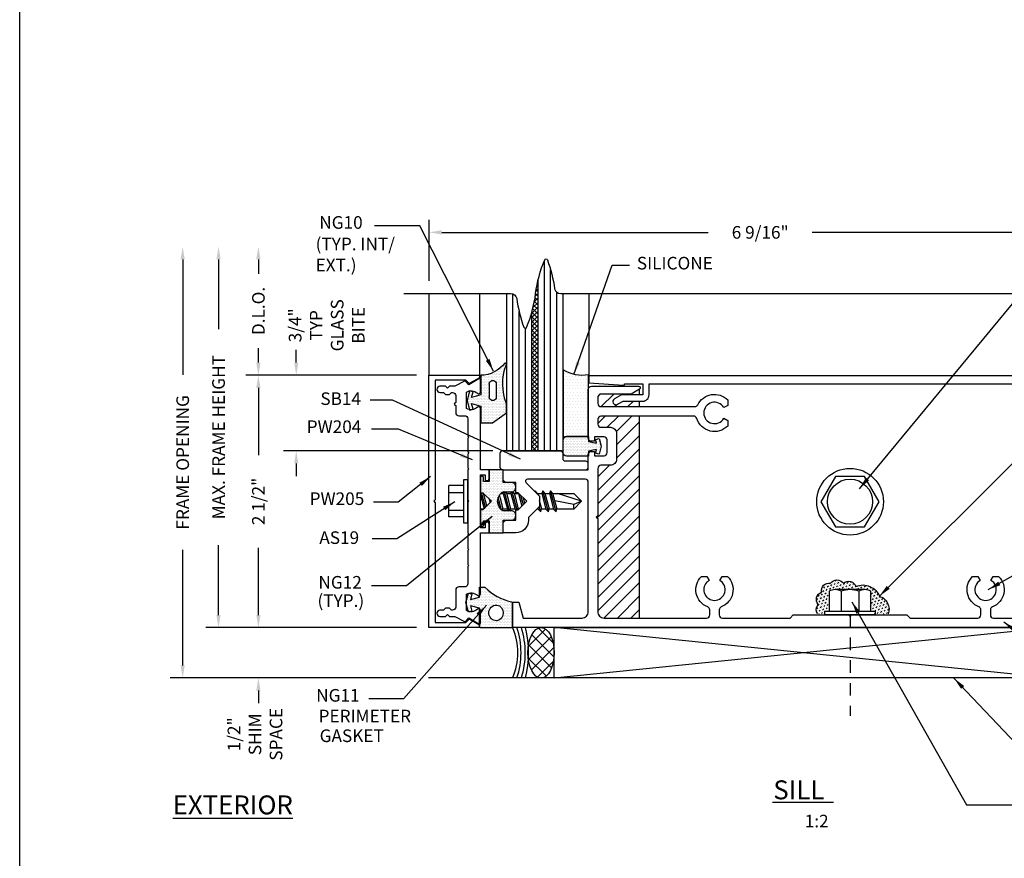
# Model space of a CAD drawing. Units: inches. Extents: x 3 to 187, y -79 to 137.
# Drawn here: x 3 to 13, y 100 to 108 of the extents above; entities that cross this region are included whole.
import ezdxf
from ezdxf.enums import TextEntityAlignment as Align

# ---------------------------------------------------------------- set-up
doc = ezdxf.new("R2010")
doc.units = ezdxf.units.IN
doc.header["$MEASUREMENT"] = 0
doc.linetypes.add('HIDDEN2', pattern=[0.1875, 0.125, -0.0625])
for name, color, linetype in [('Anno-Brln', 132, 'Continuous'), ('Anno-Dims', 230, 'Continuous'), ('Anno-Dims2', 230, 'Continuous'), ('Anno-Note', 2, 'Continuous'), ('Genl-Titl-Txt2', 6, 'Continuous'), ('Objt-Hidd', 2, 'HIDDEN2'), ('Objt-Outl-Medi', 4, 'Continuous'), ('Objt-Outl-Thck', 5, 'Continuous'), ('Objt-Outl-Thin', 3, 'Continuous'), ('Objt-Outl-Xthn', 1, 'Continuous'), ('Objt-Sect-Htch', 12, 'Continuous')]:
    doc.layers.add(name, color=color, linetype=linetype)
doc.layers.add('Genl-View-Nplt', color=121, linetype='Continuous', plot=False)
doc.styles.add('RomanS', font='romans.shx')
doc.dimstyles.new('Coral AP - Architect', dxfattribs={"dimtxt": 0.0625, "dimasz": 0.0625, "dimexe": 0.0625, "dimexo": 0.0625, "dimgap": 0.0625, "dimtad": 0, "dimdec": 4, "dimzin": 3, "dimdsep": 46, "dimlunit": 4, "dimtxsty": 'RomanS', "dimcen": 0, "dimclrd": 256, "dimclre": 256, "dimclrt": 2, "dimadec": 3, "dimazin": 3, "dimtfac": 1, "dimtdec": 4, "dimtix": 1, "dimtofl": 0, "dimtmove": 1, "dimatfit": 0, "dimfxl": 0, "dimfrac": 2, "dimtolj": 1, "dimtzin": 0, "dimlwd": -1, "dimlwe": -1, "dimarcsym": 0})
doc.dimstyles.new('Coral AP - Engineer', dxfattribs={"dimtxt": 0.0625, "dimasz": 0.0625, "dimexe": 0.0625, "dimexo": 0.0625, "dimgap": 0.0625, "dimtad": 0, "dimtih": 1, "dimtoh": 1, "dimdec": 3, "dimzin": 9, "dimdsep": 46, "dimtxsty": 'RomanS', "dimcen": 0, "dimclrd": 256, "dimclre": 256, "dimclrt": 2, "dimadec": 3, "dimazin": 3, "dimtfac": 1, "dimtdec": 3, "dimtix": 1, "dimtofl": 0, "dimtmove": 1, "dimatfit": 0, "dimfxl": 0, "dimtolj": 1, "dimtzin": 0, "dimlwd": -1, "dimlwe": -1, "dimarcsym": 0})

# ---------------------------------------------------------------- blocks, each defined once
blk = doc.blocks.new('*U45')
blk.add_line((0.3021, 0), (0, 0))
at = {"style": 'RomanS'}
blk.add_attdef('VIEW_NUMBER_AND_TITLE', (0.0032, 0.0161), '', height=0.0938, dxfattribs=at)
blk.add_attdef('VIEW_SCALE', text='', height=0.0625, dxfattribs=at).set_placement((0.2773, -0.1229), align=Align.RIGHT)
blk = doc.blocks.new('*U56')
at = {"layer": 'Objt-Sect-Htch'}
h = blk.add_hatch(dxfattribs=at)
h.set_pattern_fill('ANSI37', color=256, scale=0.75, style=0)
h.set_pattern_definition([(45, (-24.67535, -15.32218), (-0.06629126, 0.06629126), []), (135, (-24.67535, -15.32218), (-0.06629126, -0.06629126), [])])
edge = h.paths.add_edge_path()
edge.add_ellipse((0.2821, 0.25), major_axis=(0, 0.25), ratio=0.519975, start_angle=0, end_angle=360)
h = blk.add_hatch(dxfattribs=at)
h.set_pattern_fill('ANSI37', color=256, scale=0.75, angle=180, style=0)
h.set_pattern_definition([(225, (30.40753, 15.94718), (0.06629126, -0.06629126), []), (315, (30.40753, 15.94718), (0.06629126, 0.06629126), [])])
edge = h.paths.add_edge_path()
edge.add_ellipse((5.4501, 0.25), major_axis=(0, 0.25), ratio=0.519975, start_angle=0, end_angle=360, ccw=False)
at = {"layer": 'Objt-Outl-Thin'}
blk.add_lwpolyline([(0.4118, 0.5), (5.3204, 0.5), (5.3204, 0), (0.4118, 0)], close=True, dxfattribs=at)
blk.add_ellipse((0.2821, 0.25), major_axis=(0, 0.25), ratio=0.519975, start_param=-3.141592653589793, end_param=3.141592653589793, dxfattribs=at)
at = {"layer": 'Objt-Outl-Thin', "extrusion": (0, 0, -1)}
blk.add_ellipse((5.4501, 0.25), major_axis=(0, 0.25), ratio=0.519975, start_param=-3.141592653589793, end_param=3.141592653589793, dxfattribs=at)
at = {"layer": 'Objt-Outl-Xthn'}
for p, q in [((0.4118, 0), (5.3204, 0.5)), ((5.3204, 0), (0.4118, 0.5))]:
    blk.add_line(p, q, dxfattribs=at)
for centre, radius, start, end in [((-0.5864, 0.25), 0.6375, 336.91149, 23.08851), ((-0.6827, 0.25), 0.7665, 340.96347, 19.03653), ((-0.687, 0.25), 0.813, 342.09019, 17.90981), ((-0.9011, 0.25), 1.0595, 346.35174, 13.64826), ((6.6333, 0.25), 1.0595, 166.35174, 193.64826), ((6.4192, 0.25), 0.813, 162.09019, 197.90981), ((6.4148, 0.25), 0.7665, 160.96347, 199.03653), ((6.3186, 0.25), 0.6375, 156.91149, 203.08851)]:
    blk.add_arc(centre, radius, start, end, dxfattribs=at)
blk = doc.blocks.new('*D554')
at = {"layer": 'Anno-Dims', "transparency": 16777216}
for p, q in [((-5.7625, -2.3684), (-5.7625, -2.2434)), ((-4.1979, -2.4934), (-5.8875, -2.4934)), ((-4.2013, -2.9922), (-5.8875, -2.9922)), ((-5.7625, -3.1172), (-5.7625, -3.2422))]:
    blk.add_line(p, q, dxfattribs=at)
for points in [[(-5.7834, -2.3684), (-5.7417, -2.3684), (-5.7625, -2.4934)], [(-5.7834, -3.1172), (-5.7417, -3.1172), (-5.7625, -2.9922)]]:
    blk.add_solid(points, dxfattribs=at)
at = {"layer": 'Defpoints', "color": 0, "transparency": 16777216}
for p in [(-4.0729, -2.4934), (-5.7625, -2.9922), (-4.0763, -2.9922)]:
    blk.add_point(p, dxfattribs=at)
at = {"layer": 'Anno-Dims', "color": 2, "transparency": 16777216, "insert": (-5.7963, -3.55), "char_height": 0.125, "attachment_point": 5, "rotation": 90, "style": 'RomanS'}
blk.add_mtext('\\A1;1/2"\\PSHIM\\PSPACE', dxfattribs=at)
blk = doc.blocks.new('*D555')
at = {"layer": 'Anno-Dims', "transparency": 16777216}
for p, q in [((-4.1979, 0.0066), (-5.8875, 0.0066)), ((-5.7625, -0.1184), (-5.7625, -0.7851)), ((-5.7625, -2.3684), (-5.7625, -1.7017)), ((-4.1979, -2.4934), (-5.8875, -2.4934))]:
    blk.add_line(p, q, dxfattribs=at)
for points in [[(-5.7834, -0.1184), (-5.7417, -0.1184), (-5.7625, 0.0066)], [(-5.7834, -2.3684), (-5.7417, -2.3684), (-5.7625, -2.4934)]]:
    blk.add_solid(points, dxfattribs=at)
at = {"layer": 'Defpoints', "color": 0, "transparency": 16777216}
for p in [(-4.0729, 0.0066), (-5.7625, -2.4934), (-4.0729, -2.4934)]:
    blk.add_point(p, dxfattribs=at)
at = {"layer": 'Anno-Dims', "color": 2, "transparency": 16777216, "insert": (-5.7625, -1.2434), "char_height": 0.125, "attachment_point": 5, "rotation": 90, "style": 'RomanS'}
blk.add_mtext('\\A1;2 1/2"', dxfattribs=at)
blk = doc.blocks.new('*D556')
at = {"layer": 'Anno-Dims2', "transparency": 16777216}
for p, q in [((-5.3875, 0.1316), (-5.3875, 0.2566)), ((-4.1979, 0.0066), (-5.5125, 0.0066)), ((-3.439, -0.7415), (-5.5125, -0.7415)), ((-5.3875, -0.8665), (-5.3875, -0.9915))]:
    blk.add_line(p, q, dxfattribs=at)
for points in [[(-5.4084, 0.1316), (-5.3667, 0.1316), (-5.3875, 0.0066)], [(-5.4084, -0.8665), (-5.3667, -0.8665), (-5.3875, -0.7415)]]:
    blk.add_solid(points, dxfattribs=at)
at = {"layer": 'Defpoints', "color": 0, "transparency": 16777216}
for p in [(-4.0729, 0.0066), (-5.3875, -0.7415), (-3.314, -0.7415)]:
    blk.add_point(p, dxfattribs=at)
at = {"layer": 'Anno-Dims2', "color": 2, "transparency": 16777216, "insert": (-5.0861, 0.5012), "char_height": 0.125, "attachment_point": 5, "rotation": 90, "style": 'RomanS'}
blk.add_mtext('\\A1;3/4"\\PTYP\\PGLASS\\PBITE', dxfattribs=at)
blk = doc.blocks.new('A$C0A133EFE')
at = {"layer": 'Objt-Sect-Htch'}
h = blk.add_hatch(dxfattribs=at)
h.set_pattern_fill('DOTS', color=256, scale=0.25, style=0)
h.set_pattern_definition([(0, (-93.074196, -88.275712), (0.0078125, 0.015625), [0, -0.015625])])
h.paths.add_polyline_path([(0.4672, 0.2333, 0.414214), (0.4522, 0.2483), (0.155, 0.2483, 0.414214), (0.14, 0.2333), (0.14, 0.0533), (0.0495, 0.029), (0.0643, 0.0842), (0.0319, 0.0929, 0.004348), (0.0303, 0.0926), (0.005, -0.0017), (0.0293, -0.0925, 0.031532), (0.0411, -0.0939), (0.0643, -0.0876), (0.0495, -0.0325), (0.14, -0.0567), (0.14, -0.1542), (0.1928, -0.1542, -0.145426), (0.4555, -0.0103, 0.350667), (0.4672, 0.0043)])
h.paths.add_polyline_path([(0.31, 0.0221, -1), (0.31, 0.1783, -0.833533)], flags=16)
at = {"layer": 'Objt-Outl-Thin'}
blk.add_lwpolyline([(0.0305, -0.0967), (0.0643, -0.0876), (0.0495, -0.0325), (0.14, -0.0567), (0.14, -0.1542), (0.1928, -0.1542, -0.145292), (0.4553, -0.0104, 0.355826), (0.4672, 0.0043), (0.4672, 0.2333, 0.414214), (0.4522, 0.2483), (0.155, 0.2483, 0.414214), (0.14, 0.2333), (0.14, 0.0533), (0.0495, 0.029), (0.0643, 0.0842), (0.0305, 0.0933), (0.005, -0.0017)], format="xyb", close=True, dxfattribs=at)
for centre, radius, start, end in [((0.31, 0.1002), 0.0781, 90, 270), ((0.2957, 0.1002), 0.0794, 280.37536, 79.62464)]:
    blk.add_arc(centre, radius, start, end, dxfattribs=at)
blk = doc.blocks.new('Fastener-Variable-ALT')
at = {"layer": 'Objt-Hidd'}
blk.add_line((24.3038, 44.8223), (25.3038, 44.8223), dxfattribs=at)
at = {"layer": 'Objt-Outl-Medi'}
for p, q in [((24.0538, 44.9697), (24.0538, 44.6754)), ((24.0679, 44.9095), (24.2658, 44.9095)), ((24.0679, 44.7351), (24.2658, 44.7351))]:
    blk.add_line(p, q, dxfattribs=at)
blk.add_lwpolyline([(24.2658, 45.0723), (24.3038, 45.0723), (24.3038, 44.5723), (24.2658, 44.5723)], close=True, dxfattribs=at)
blk.add_lwpolyline([(24.0679, 44.6148), (24.2658, 44.6148), (24.2658, 45.0298), (24.0679, 45.0298)], dxfattribs=at)
for centre, radius, start, end in [((24.1891, 44.9697), 0.1353, 153.61409, 206.38457), ((24.3306, 44.8223), 0.2768, 161.63389, 198.36629), ((24.1891, 44.6749), 0.1353, 153.61493, 206.38528)]:
    blk.add_arc(centre, radius, start, end, dxfattribs=at)
blk = doc.blocks.new('*D557')
at = {"layer": 'Anno-Dims', "transparency": 16777216}
for p, q in [((-5.7625, 1.1545), (-5.7625, 1.0121)), ((-5.7625, 0.1316), (-5.7625, 0.274)), ((-4.1979, 0.0066), (-5.8875, 0.0066))]:
    blk.add_line(p, q, dxfattribs=at)
for points in [[(-5.7834, 1.1545), (-5.7417, 1.1545), (-5.7625, 1.2795)], [(-5.7834, 0.1316), (-5.7417, 0.1316), (-5.7625, 0.0066)]]:
    blk.add_solid(points, dxfattribs=at)
at = {"layer": 'Defpoints', "color": 0, "transparency": 16777216}
for p in [(-5.7625, 1.2795), (-5.7625, 1.2795), (-4.0729, 0.0066)]:
    blk.add_point(p, dxfattribs=at)
at = {"layer": 'Anno-Dims', "color": 2, "transparency": 16777216, "insert": (-5.7625, 0.643), "char_height": 0.125, "attachment_point": 5, "rotation": 90, "style": 'RomanS'}
blk.add_mtext('\\A1;D.L.O.', dxfattribs=at)
blk = doc.blocks.new('*D558')
at = {"layer": 'Anno-Dims', "transparency": 16777216}
for p, q in [((-6.5125, 1.1545), (-6.5125, 0.0097)), ((-6.5125, -2.8672), (-6.5125, -1.7224)), ((-4.2013, -2.9922), (-6.6375, -2.9922))]:
    blk.add_line(p, q, dxfattribs=at)
for points in [[(-6.5334, 1.1545), (-6.4917, 1.1545), (-6.5125, 1.2795)], [(-6.5334, -2.8672), (-6.4917, -2.8672), (-6.5125, -2.9922)]]:
    blk.add_solid(points, dxfattribs=at)
at = {"layer": 'Defpoints', "color": 0, "transparency": 16777216}
for p in [(-6.5125, 1.2795), (-5.7625, 1.2795), (-4.0763, -2.9922)]:
    blk.add_point(p, dxfattribs=at)
at = {"layer": 'Anno-Dims', "color": 2, "transparency": 16777216, "insert": (-6.5125, -0.8564), "char_height": 0.125, "attachment_point": 5, "rotation": 90, "style": 'RomanS'}
blk.add_mtext('\\A1;FRAME OPENING', dxfattribs=at)
blk = doc.blocks.new('*D559')
at = {"layer": 'Anno-Dims', "transparency": 16777216}
for p, q in [((-6.1575, 1.1545), (-6.1575, 0.4615)), ((-6.1575, -2.3684), (-6.1575, -1.6754)), ((-4.1979, -2.4934), (-6.2825, -2.4934))]:
    blk.add_line(p, q, dxfattribs=at)
for points in [[(-6.1784, 1.1545), (-6.1367, 1.1545), (-6.1575, 1.2795)], [(-6.1784, -2.3684), (-6.1367, -2.3684), (-6.1575, -2.4934)]]:
    blk.add_solid(points, dxfattribs=at)
at = {"layer": 'Defpoints', "color": 0, "transparency": 16777216}
for p in [(-6.1575, 1.2795), (-5.7625, 1.2795), (-4.0729, -2.4934)]:
    blk.add_point(p, dxfattribs=at)
at = {"layer": 'Anno-Dims', "color": 2, "transparency": 16777216, "insert": (-6.1575, -0.607), "char_height": 0.125, "attachment_point": 5, "rotation": 90, "style": 'RomanS'}
blk.add_mtext('\\A1;MAX. FRAME HEIGHT', dxfattribs=at)
blk = doc.blocks.new('*D560')
at = {"layer": 'Anno-Dims', "transparency": 16777216}
for p, q in [((-4.0708, 0.9406), (-4.0708, 1.5468)), ((2.4878, 0.9406), (2.4878, 1.5468)), ((-3.9458, 1.4218), (-1.3064, 1.4218)), ((2.3628, 1.4218), (-0.2766, 1.4218))]:
    blk.add_line(p, q, dxfattribs=at)
for points in [[(-3.9458, 1.4426), (-3.9458, 1.401), (-4.0708, 1.4218)], [(2.3628, 1.4426), (2.3628, 1.401), (2.4878, 1.4218)]]:
    blk.add_solid(points, dxfattribs=at)
at = {"layer": 'Defpoints', "color": 0, "transparency": 16777216}
for p in [(-4.0708, 1.4218), (-4.0708, 0.8156), (2.4878, 0.8156)]:
    blk.add_point(p, dxfattribs=at)
at = {"layer": 'Anno-Dims', "color": 2, "transparency": 16777216, "insert": (-0.7915, 1.4218), "char_height": 0.125, "attachment_point": 5, "style": 'RomanS'}
blk.add_mtext('\\A1;6 9/16"', dxfattribs=at)
blk = doc.blocks.new('PW203')
at = {"layer": 'Objt-Outl-Thck', "ltscale": 0.75}
blk.add_lwpolyline([(-0.1565, 1.537), (-0.078, 1.537), (-0.078, 2.5), (0, 2.5), (0, 0), (-4.98, 0), (-4.98, 0.069), (-4.6356, 0.093, -0.440251), (-4.6248, 0.0831), (-4.6248, 0.078), (-4.444, 0.078), (-4.444, 0.188), (-4.6564, 0.188), (-4.7254, 0.2278, -1), (-4.6944, 0.2815), (-4.6398, 0.25), (-4.444, 0.25, -0.414214), (-4.382, 0.188), (-4.382, 0.078), (-0.109, 0.078, 0.414214), (-0.078, 0.109), (-0.078, 1.475), (-0.264, 1.475, -0.414214), (-0.452, 1.663), (-0.452, 1.781), (-0.468, 1.781), (-0.468, 2.381, -0.773763), (-0.4212, 2.3931), (-0.3443, 2.2549, -0.334957), (-0.3459, 2.2429), (-0.39, 2.1989), (-0.39, 1.662, 0.414214), (-0.265, 1.537), (-0.1865, 1.537), (-0.1715, 1.522)], format="xyb", close=True, dxfattribs=at)
blk = doc.blocks.new('NG14')
at = {"layer": 'Objt-Sect-Htch', "ltscale": 0.25}
h = blk.add_hatch(dxfattribs=at)
h.set_pattern_fill('DOTS', color=256, scale=0.25, angle=179.99976, style=0)
h.set_pattern_definition([(179.99976, (-19.194367, -14.832678), (-0.007812565, -0.015624967), [0, -0.015625])])
edge = h.paths.add_edge_path()
edge.add_line((0, 0), (-0.0209, -0.0778))
edge.add_line((-0.0209, -0.0778), (-0.0566, -0.0682))
edge.add_line((-0.0566, -0.0682), (-0.0466, -0.031))
edge.add_line((-0.0466, -0.031), (-0.125, -0.049))
edge.add_line((-0.125, -0.049), (-0.125, -0.097))
edge.add_line((-0.125, -0.097), (-0.344, -0.097))
edge.add_arc((-0.344, -0.066), 0.031, 180, 270, ccw=False)
edge.add_line((-0.375, -0.066), (-0.375, 0.066))
edge.add_arc((-0.344, 0.066), 0.031, 90, 180, ccw=False)
edge.add_line((-0.344, 0.097), (-0.125, 0.097))
edge.add_line((-0.125, 0.097), (-0.125, 0.049))
edge.add_line((-0.125, 0.049), (-0.0466, 0.031))
edge.add_line((-0.0466, 0.031), (-0.0566, 0.0683))
edge.add_line((-0.0566, 0.0683), (-0.0209, 0.0778))
edge.add_line((-0.0209, 0.0778), (0, 0))
at = {"layer": 'Objt-Outl-Thin'}
blk.add_lwpolyline([(0, 0), (-0.0209, -0.0778), (-0.0566, -0.0682), (-0.0466, -0.031), (-0.125, -0.049), (-0.125, -0.097), (-0.344, -0.097, -0.414214), (-0.375, -0.066), (-0.375, 0.066, -0.414214), (-0.344, 0.097), (-0.125, 0.097), (-0.125, 0.049), (-0.0466, 0.031), (-0.0566, 0.0683), (-0.0209, 0.0778)], format="xyb", close=True, dxfattribs=at)
blk = doc.blocks.new('AS19-Installed')
at = {"layer": 'Objt-Outl-Xthn', "color": 2}
for p, q in [((-0.188, -0.155), (-0.188, 0.155)), ((-0.043, 0.155), (-0.188, 0.155)), ((-0.188, 0.0875), (-0.043, 0.0875)), ((1.0491, -0.0314), (0.863, 0.0048)), ((1.127, 0), (0.8875, 0.0779)), ((1.127, 0), (1.0491, 0.0779)), ((1.127, 0), (1.0491, -0.0314)), ((-0.188, -0.0875), (-0.043, -0.0875)), ((1.0491, -0.0779), (1.0491, -0.0314)), ((-0.043, -0.155), (-0.188, -0.155))]:
    blk.add_line(p, q, dxfattribs=at)
blk.add_lwpolyline([(-0.043, -0.2119), (0, -0.2119), (0, 0.2119), (-0.043, 0.2119)], close=True, dxfattribs=at)
for points in [[(0.6656, 0.105), (0.6628, 0.0979)], [(0.6692, 0.0916), (0.6656, 0.105)], [(0.6935, 0.0673), (0.6907, 0.0779), (0.6656, 0.105)], [(0.7419, 0.105), (0.7314, 0.0779), (0.7731, -0.0779), (0.7982, -0.105), (0.8051, -0.0643), (0.7866, 0.0048)], [(0.7982, -0.105), (0.7419, 0.105)], [(0.7866, 0.0048), (0.767, 0.0779), (0.7419, 0.105)], [(0.8183, 0.105), (0.8078, 0.0779), (0.8495, -0.0779), (0.8746, -0.105), (0.8815, -0.0643), (0.863, 0.0048)], [(0.8746, -0.105), (0.8183, 0.105)], [(0.863, 0.0048), (0.8434, 0.0779), (0.8183, 0.105)], [(0.125, 0.061), (0.1609, -0.0731)], [(0.175, -0.059), (0.1365, 0.0845)], [(0.1757, 0.0048), (0.1561, 0.0779)], [(0.189, -0.045), (0.1757, 0.0048)], [(0.2117, 0.0223), (0.2211, -0.0129)], [(0.3342, -0.0832), (0.3017, 0.038)], [(0.3284, 0.0048), (0.3135, 0.0606)], [(0.3282, 0.0779), (0.3496, 0.0779)], [(0.3427, -0.0895), (0.3469, -0.0643), (0.3284, 0.0048)], [(0.3558, 0.094), (0.3496, 0.0779), (0.3913, -0.0779), (0.4062, -0.094)], [(0.4134, -0.094), (0.3631, 0.094)], [(0.4048, 0.0048), (0.3852, 0.0779), (0.3703, 0.094)], [(0.3852, 0.0779), (0.4259, 0.0779)], [(0.4183, -0.094), (0.4233, -0.0643), (0.4048, 0.0048)], [(0.4322, 0.094), (0.4259, 0.0779), (0.4677, -0.0779), (0.475, -0.0858)], [(0.4873, -0.0845), (0.4394, 0.094)], [(0.4811, 0.0048), (0.4616, 0.0779), (0.445, 0.0958)], [(0.4616, 0.0779), (0.5023, 0.0779)], [(0.4962, -0.0845), (0.4997, -0.0643), (0.4811, 0.0048)], [(0.5034, 0.0806), (0.5023, 0.0779), (0.536, -0.048)], [(0.5501, -0.0339), (0.5252, 0.0588)], [(0.5575, 0.0048), (0.5496, 0.0344)], [(0.5641, -0.0199), (0.5575, 0.0048)], [(0.6907, 0.0779), (0.7314, 0.0779)], [(0.6938, -0.0669), (0.6968, -0.0779), (0.7219, -0.105), (0.7288, -0.0643), (0.7102, 0.0048)], [(0.7102, 0.0048), (0.709, 0.0095)], [(0.767, 0.0779), (0.8078, 0.0779)], [(0.8434, 0.0779), (1.0491, 0.0779)], [(1.127, 0), (1.0491, -0.0779), (0.8792, -0.0779)], [(0.1561, -0.0779), (0.125, -0.0779)], [(0.2948, -0.0029), (0.3078, -0.0513)], [(0.3913, -0.0779), (0.3446, -0.0779)], [(0.4677, -0.0779), (0.421, -0.0779)], [(0.5061, -0.0779), (0.4974, -0.0779)], [(0.6968, -0.0779), (0.6829, -0.0779)], [(0.7219, -0.105), (0.7079, -0.0529)], [(0.7731, -0.0779), (0.7265, -0.0779)], [(0.8495, -0.0779), (0.8028, -0.0779)]]:
    blk.add_lwpolyline(points, dxfattribs=at)
blk = doc.blocks.new('SB14')
at = {"layer": 'Objt-Outl-Thin'}
blk.add_lwpolyline([(0.1625, 0.188), (-0.4125, 0.188, 0.414214), (-0.4375, 0.163), (-0.4375, 0.025, 0.414214), (-0.4125, 0), (0.4125, 0, 0.414214), (0.4375, 0.025), (0.4375, 0.059, 0.414214), (0.4125, 0.084), (0.2125, 0.084, -0.414214), (0.1875, 0.109), (0.1875, 0.163, 0.414214)], format="xyb", close=True, dxfattribs=at)
blk = doc.blocks.new('NG10')
at = {"layer": 'Objt-Sect-Htch'}
h = blk.add_hatch(dxfattribs=at)
h.set_pattern_fill('DOTS', color=256, scale=0.25, angle=179.99976, style=0)
h.set_pattern_definition([(179.9998, (0.135, 0.25), (-0.00781257, -0.01562497), [0, -0.015625])])
h.paths.add_polyline_path([(0.3897, -0.0341, -0.177689), (0.3859, 0.3518, 0.768159), (0.3742, 0.3719, -0.232886), (0.135, 0.25), (0.135, 0.055), (0.0445, 0.0307), (0.0593, 0.0859), (0.0255, 0.095), (0, 0), (0.0255, -0.095), (0.0593, -0.0859), (0.0445, -0.0307), (0.135, -0.055), (0.135, -0.22), (0.251, -0.22), (0.3896, -0.1218, 0.002069)])
h.paths.add_polyline_path([(0.2214, 0.045), (0.2214, 0.155, -1.352901), (0.2879, 0.155), (0.2879, 0.045, -1.352901)], flags=16)
at = {"layer": 'Objt-Outl-Thin'}
blk.add_lwpolyline([(0.3896, -0.1218, 0.002069), (0.3897, -0.0341, -0.177689), (0.3859, 0.3518, 0.768159), (0.3742, 0.3719, -0.232886), (0.135, 0.25), (0.135, 0.055), (0.0445, 0.0307), (0.0593, 0.0859), (0.0255, 0.095), (0, 0), (0.0255, -0.095), (0.0593, -0.0859), (0.0445, -0.0307), (0.135, -0.055), (0.135, -0.22), (0.251, -0.22), (0.3896, -0.1218)], format="xyb", dxfattribs=at)
blk.add_lwpolyline([(0.2214, 0.155, -1.352901), (0.2879, 0.155), (0.2879, 0.045, -1.352901), (0.2214, 0.045)], format="xyb", close=True, dxfattribs=at)
blk = doc.blocks.new('*U59')
blk.add_lwpolyline([(0.6525, 0), (0.1241, 0, -0.345506), (0.0937, 0.0239, 0.054765), (0.0583, 0.167, 0.683826), (0.0448, 0.1673, 0.065943), (0, 0, -0.065943), (-0.0448, -0.1673, -0.683826), (-0.0583, -0.167, -0.054765), (-0.0937, -0.0239, 0.345506), (-0.1241, 0), (-2.8769, 0)], format="xyb")
blk = doc.blocks.new('NG12')
at = {"layer": 'Objt-Sect-Htch', "ltscale": 0.25}
h = blk.add_hatch(dxfattribs=at)
h.set_pattern_fill('DOTS', color=256, scale=0.25, angle=179.99976, style=0)
h.set_pattern_definition([(179.999761, (-7.948703, -120.388065), (-0.0078125652, -0.0156249674), [0, -0.015625])])
edge = h.paths.add_edge_path()
edge.add_line((0.0896, -0.125), (0, -0.125))
edge.add_line((0, -0.125), (0, 0))
edge.add_line((0, 0), (-0.14, 0))
edge.add_line((-0.14, 0), (-0.14, -0.1175))
edge.add_line((-0.14, -0.1175), (-0.195, -0.1175))
edge.add_line((-0.195, -0.1175), (-0.195, -0.0775))
edge.add_arc((-0.21, -0.0775), 0.015, 359.99999, 539.99999)
edge.add_line((-0.225, -0.0775), (-0.225, -0.228))
edge.add_line((-0.225, -0.228), (-0.2005, -0.228))
edge.add_line((-0.2005, -0.228), (-0.116, -0.3125))
edge.add_line((-0.116, -0.3125), (-0.2005, -0.397))
edge.add_line((-0.2005, -0.397), (-0.225, -0.397))
edge.add_line((-0.225, -0.397), (-0.225, -0.5475))
edge.add_arc((-0.21, -0.5475), 0.015, 179.99999, 359.99999)
edge.add_line((-0.195, -0.5475), (-0.195, -0.5075))
edge.add_line((-0.195, -0.5075), (-0.14, -0.5075))
edge.add_line((-0.14, -0.5075), (-0.14, -0.625))
edge.add_line((-0.14, -0.625), (0, -0.625))
edge.add_line((0, -0.625), (0, -0.5))
edge.add_line((0, -0.5), (0.0896, -0.5))
edge.add_arc((0.0765, -0.4533), 0.0486, 285.71719, 434.2828)
edge.add_line((0.0896, -0.4065), (0, -0.4065))
edge.add_arc((0.0524, -0.3125), 0.1076, 119.14991, 240.85007, ccw=False)
edge.add_line((0, -0.2185), (0.0896, -0.2185))
edge.add_arc((0.0765, -0.1718), 0.0486, 285.71719, 434.2828)
at = {"layer": 'Objt-Outl-Thin'}
blk.add_lwpolyline([(0.0896, -0.125), (0, -0.125), (0, 0), (-0.14, 0), (-0.14, -0.1175), (-0.195, -0.1175), (-0.195, -0.0775, 1), (-0.225, -0.0775), (-0.225, -0.228), (-0.2005, -0.228), (-0.116, -0.3125), (-0.2005, -0.397), (-0.225, -0.397), (-0.225, -0.5475, 1), (-0.195, -0.5475), (-0.195, -0.5075), (-0.14, -0.5075), (-0.14, -0.625), (0, -0.625), (0, -0.5), (0.0896, -0.5, 0.757431), (0.0896, -0.4065), (0, -0.4065, -0.587284), (0, -0.2185), (0.0896, -0.2185, 0.757431)], format="xyb", close=True, dxfattribs=at)
blk = doc.blocks.new('PW204')
at = {"layer": 'Objt-Outl-Thck', "ltscale": 0.75}
blk.add_lwpolyline([(-0.13, 0.948), (-0.13, 0.879, 0.414214), (-0.099, 0.848), (-0.041, 0.848, -0.414214), (-0.01, 0.817), (-0.01, 0.6445), (0, 0.6345), (-0.01, 0.6245), (-0.01, 0.4885), (0, 0.4785), (-0.01, 0.4685), (-0.01, 0.3325), (0, 0.3225), (-0.01, 0.3125), (-0.01, 0.01), (0, 0), (-0.01, -0.01), (-0.01, -0.3125), (0, -0.3225), (-0.01, -0.3325), (-0.01, -0.4685), (0, -0.4785), (-0.01, -0.4885), (-0.01, -0.6245), (0, -0.6345), (-0.01, -0.6445), (-0.01, -0.817, -0.414214), (-0.041, -0.848), (-0.099, -0.848, 0.414214), (-0.13, -0.879), (-0.13, -1.047, -0.414214), (-0.161, -1.078), (-0.172, -1.078), (-0.192, -1.058), (-0.232, -1.058), (-0.252, -1.078), (-0.287, -1.078, 1), (-0.287, -1.14), (-0.232, -1.14), (-0.212, -1.12), (-0.192, -1.14), (-0.14, -1.14), (-0.042, -1.1913, 0.347483), (-0.0298, -1.189), (-0.0002, -1.155), (0.1, -1.2128, 0.57735), (0.115, -1.2042), (0.115, -1.0829, 0.653109), (0.0848, -1.0697, -0.325072), (-0.025, -1.0824), (-0.025, -0.9186, -0.325072), (0.0848, -0.9313, 0.653109), (0.115, -0.9181), (0.115, -0.3125), (0.2, -0.3125), (0.2, -0.225, 1), (0.16, -0.225), (0.16, -0.2625), (0.115, -0.2625), (0.115, 0.2625), (0.16, 0.2625), (0.16, 0.225, 1), (0.2, 0.225), (0.2, 0.3125), (0.115, 0.3125), (0.115, 0.9181, 0.653109), (0.0848, 0.9313, -0.325072), (-0.025, 0.9186), (-0.025, 1.0824, -0.325072), (0.0848, 1.0697, 0.653109), (0.115, 1.0829), (0.115, 1.2042, 0.57735), (0.1, 1.2128), (-0.0002, 1.155), (-0.0298, 1.189, 0.347483), (-0.042, 1.1913), (-0.14, 1.14), (-0.192, 1.14), (-0.212, 1.12), (-0.232, 1.14), (-0.287, 1.14, 1), (-0.287, 1.078), (-0.252, 1.078), (-0.232, 1.058), (-0.192, 1.058), (-0.172, 1.078), (-0.161, 1.078, -0.414214), (-0.13, 1.047), (-0.13, 0.978, 1)], format="xyb", close=True, dxfattribs=at)
blk = doc.blocks.new('PW205')
at = {"layer": 'Objt-Outl-Thck', "ltscale": 0.75}
blk.add_lwpolyline([(0.062, -0.015), (0.062, -1.2), (0.365, -1.2), (0.3946, -1.1704, -0.339454), (0.4066, -1.1688), (0.5, -1.2227), (0.5, -1.25), (0, -1.25), (0, 1.25), (0.5, 1.25), (0.5, 1.2227), (0.4066, 1.1688, -0.339454), (0.3946, 1.1704), (0.365, 1.2), (0.062, 1.2), (0.062, 0.015), (0.047, 0)], format="xyb", close=True, dxfattribs=at)
blk = doc.blocks.new('PW552')
at = {"layer": 'Objt-Outl-Thck', "ltscale": 0.75}
blk.add_lwpolyline([(-2.8219, -1.3345), (-2.8464, -1.3345), (-2.8464, -1.4375), (-2.9404, -1.4375, 0.414214), (-2.9714, -1.4685), (-2.9714, -1.5625), (-2.1284, -1.5625), (-2.1284, -1.714, 0.414214), (-2.0974, -1.745), (-2.0664, -1.745), (-2.0664, -1.701), (-1.9724, -1.701, -0.414214), (-1.9414, -1.732), (-1.9414, -1.858, -0.414214), (-1.9724, -1.889), (-2.0664, -1.889), (-2.0664, -1.845), (-2.0974, -1.845, 0.414214), (-2.1284, -1.876), (-2.1284, -2.359), (-2.1284, -2.359, 0.414214), (-2.0974, -2.39), (-1.6294, -2.39, 0.767327), (-1.6214, -2.3601), (-1.7048, -2.312), (-2.0034, -2.312, -0.414214), (-2.0344, -2.281), (-2.0344, -2.2185, -0.414214), (-2.0034, -2.1875), (-1.072, -2.1875, -0.287794), (-1.0441, -2.205, 0.518442), (-0.7474, -2.2542), (-0.7474, -2.2006), (-0.7866, -2.178, -0.767327), (-0.9844, -2.125, -0.767327), (-0.7866, -2.072), (-0.7474, -2.0494), (-0.7474, -1.9958, 0.568625), (-1.0545, -2.0715, -0.330236), (-1.0841, -2.0935), (-2.0034, -2.0935, -0.414214), (-2.0344, -2.0625), (-2.0344, -2.014, -0.414214), (-2.0034, -1.983), (-1.9094, -1.983, 0.414214), (-1.8474, -1.921), (-1.8474, -1.669, 0.414214), (-1.9094, -1.607), (-2.0034, -1.607, -0.414214), (-2.0344, -1.576), (-2.0344, -1.1087), (-2.0494, -1.0937), (-2.0344, -1.0787), (-2.0344, -0.156, -0.414214), (-1.9724, -0.094), (-0.9564, -0.094, -0.414214), (-0.9254, -0.125), (-0.9254, -0.1746, -0.309209), (-0.9452, -0.2035, 0.543649), (-1.0076, -0.506), (-0.954, -0.506), (-0.9314, -0.4668, -0.082646), (-0.9583, -0.4447, -0.643851), (-0.8784, -0.269, -0.767327), (-0.8254, -0.4668), (-0.8028, -0.506), (-0.7492, -0.506, 0.543649), (-0.8117, -0.2035, -0.309209), (-0.8314, -0.1746), (-0.8314, -0.125, -0.414214), (-0.8004, -0.094), (-0.1294, -0.094), (-0.0984, -0.125), (0.4496, -0.125), (0.4646, -0.11), (0.4796, -0.125), (1.0276, -0.125), (1.0586, -0.094), (1.7296, -0.094, -0.414214), (1.7606, -0.125), (1.7606, -0.1746, -0.309209), (1.7408, -0.2035, 0.543649), (1.6784, -0.506), (1.732, -0.506), (1.7546, -0.4668, -0.767327), (1.8076, -0.269, -0.767327), (1.8606, -0.4668), (1.8832, -0.506), (1.9368, -0.506, 0.543649), (1.8743, -0.2035, -0.309209), (1.8546, -0.1746), (1.8546, -0.125, -0.414214), (1.8856, -0.094), (2.5086, -0.094), (2.5086, -0.266), (2.4849, -0.2897, 0.339452), (2.4837, -0.2993), (2.5854, -0.4755, 0.577355), (2.672, -0.4755), (2.7684, -0.3085, 0.999976), (2.7008, -0.2695), (2.6555, -0.348, -0.577302), (2.6018, -0.348), (2.5866, -0.3216), (2.5866, -0.094), (2.7586, -0.094), (2.7586, 0), (-2.8784, 0), (-2.8784, -0.25), (-2.8164, -0.25), (-2.7746, -0.094), (-2.1904, -0.094, -0.414214), (-2.1284, -0.156), (-2.1284, -1.4375, -0.414214), (-2.1594, -1.4685), (-2.7308, -1.4685, -0.668179), (-2.745, -1.4344), (-2.6124, -1.3018), (-2.6124, -1.1982), (-2.7214, -1.0892), (-2.7214, -1.0625, 0.414214), (-2.8464, -0.9375), (-2.9714, -0.9375), (-2.9714, -1.0315, 0.414214), (-2.9404, -1.0625), (-2.8464, -1.0625), (-2.8464, -1.1655), (-2.8219, -1.1655), (-2.7374, -1.25)], format="xyb", close=True, dxfattribs=at)
blk = doc.blocks.new('Sill Detail - Wet Glazed')
at = {"layer": 'Objt-Outl-Xthn'}
h = blk.add_hatch(dxfattribs=at)
h.set_pattern_fill('DOTS', color=256, scale=0.5, angle=179.999761, style=0)
h.set_pattern_definition([(180.00024, (-62.615443, 40.984055), (-0.01562513, 0.031249935), [0, -0.03125])])
h.paths.add_polyline_path([(-2.49243, -0.59852), (-2.71143, -0.59852, 0.4142136), (-2.74243, -0.62952), (-2.74243, 0.05871, 0.1764869), (-2.49243, 0.00948)])
at = {"layer": 'Objt-Sect-Htch'}
h = blk.add_hatch(dxfattribs=at)
h.set_pattern_fill('ANSI37', color=256, scale=0.25, style=0)
h.set_pattern_definition([(225, (-3.210177, 118.83324), (0.022097087, -0.022097087), []), (315, (-3.210177, 118.83324), (0.022097087, 0.022097087), [])])
edge = h.paths.add_edge_path()
edge.add_arc((-1.70837, 0.64443), 1.31867, 526.835816, 532.542322)
edge.add_arc((-4.3234, 0.98674), 1.31867, 344.226416, 352.542322, ccw=False)
edge.add_line((-3.05439, 0.62828), (-3.05439, -0.74168))
edge.add_line((-3.05439, -0.74168), (-2.99239, -0.74168))
edge.add_line((-2.99239, -0.74168), (-2.99239, 0.94475))
h = blk.add_hatch(dxfattribs=at)
h.set_pattern_fill('ANSI31', color=256, scale=0.75, style=0)
h.paths.add_polyline_path([(-1.98821, -0.39868), (-2.36953, -0.39868, 0.4142136), (-2.40053, -0.42968), (-2.40053, -0.47818, 0.4142136), (-2.36953, -0.50918), (-2.27553, -0.50918, -0.4142136), (-2.21353, -0.57118), (-2.21353, -0.82318, -0.4142136), (-2.27553, -0.88518), (-2.36953, -0.88518, 0.4142136), (-2.40053, -0.91618), (-2.40053, -1.38343), (-2.41553, -1.39843), (-2.40053, -1.41343), (-2.40053, -2.33618, 0.4142136), (-2.33853, -2.39818), (-1.98821, -2.39818)])
h.paths.add_polyline_path([(-1.98821, -0.25), (-2.14984, -0.25), (-2.2044, -0.2815, -1), (-2.2354, -0.22781), (-2.16645, -0.188), (-1.98821, -0.188), (-1.98821, -0.13243), (-2.07091, -0.18018), (-2.36953, -0.18018, 0.4142136), (-2.40053, -0.21118), (-2.40053, -0.27368, 0.4142136), (-2.36953, -0.30468), (-1.98821, -0.30468)])
h = blk.add_hatch(dxfattribs=at)
h.set_pattern_fill('MUDST', color=256, scale=0.065, angle=45, style=0)
h.set_pattern_definition([(45, (-97.231386, -71.40193), (0.0114904852, 0.0344714556), [0.01625, -0.01625, 0, -0.01625, 0, -0.01625])])
h.paths.add_polyline_path([(0.38869, -2.1823, 0.2221684), (0.29612, -2.08734, 0.228737), (0.15733, -2.08611, 0.520567), (0.03224, -2.05259, 0.520567), (-0.09472, -2.05259, 0.5205671), (-0.18433, -2.1422, 0.5205671), (-0.21716, -2.2647, 0.3399775), (-0.22444, -2.35839), (-0.15918, -2.35839), (-0.15918, -2.32039), (-0.11668, -2.32039), (-0.11668, -2.12249), (-0.11668, -2.12249, -0.2344186), (0.00361, -2.12249, -0.1616562), (0.17802, -2.12249, -0.2344185), (0.29832, -2.12249), (0.29832, -2.32039), (0.34082, -2.32039), (0.34082, -2.35839), (0.47657, -2.35839, 0.4371336)])
at = {"layer": 'Objt-Outl-Thin'}
for p, q in [((-2.99239, -0.74168), (-2.99239, 0.94475)), ((-3.05439, -0.74168), (-3.05439, 0.62828))]:
    blk.add_line(p, q, dxfattribs=at)
for points in [[(-3.30439, 0.81559), (-3.30439, -0.74168), (-2.74239, -0.74168), (-2.74239, 0.81559)], [(2.9879, -2.99218), (-4.07626, -2.99218)]]:
    blk.add_lwpolyline(points, dxfattribs=at)
blk.add_lwpolyline([(-2.74243, 0.05871), (-2.74243, -0.62952, -0.4142136), (-2.71143, -0.59852), (-2.49243, -0.59852), (-2.49243, 0.00948, -0.1764869)], format="xyb", close=True, dxfattribs=at)
at = {"layer": 'Objt-Outl-Thin', "ltscale": 0.75}
blk.add_lwpolyline([(-0.04586, -0.99609), (-0.1902, -1.24609), (-0.04586, -1.49609), (0.24281, -1.49609), (0.38715, -1.24609), (0.24281, -0.99609)], close=True, dxfattribs=at)
for radius in [0.33019, 0.22301]:
    blk.add_circle((0.09847, -1.24609), radius, dxfattribs=at)
at = {"layer": 'Objt-Outl-Xthn'}
for p, q in [((-2.92989, -0.74168), (-2.92989, 1.14121)), ((-2.86739, -0.74168), (-2.86739, 1.05096)), ((-3.24189, -0.74168), (-3.24189, 0.81155)), ((-2.80489, -0.74168), (-2.80489, 0.82779)), ((-3.17939, -0.74168), (-3.17939, 0.6383)), ((-3.11689, -0.74168), (-3.11689, 0.47228)), ((-2.92989, -0.74168), (-2.92989, 0.47228))]:
    blk.add_line(p, q, dxfattribs=at)
at = {"layer": 'Objt-Outl-Xthn', "color": 9}
for p, q in [((-4.07292, 0.81558), (-4.07292, 0.00662)), ((-3.57292, 0.81559), (-3.57292, 0.00662)), ((-2.49, 0.81559), (-2.49, 0))]:
    blk.add_line(p, q, dxfattribs=at)
at = {"layer": 'Objt-Sect-Htch'}
for points in [[(-1.98821, -0.188), (-1.98821, -0.13243)], [(-1.98821, -0.30468), (-1.98821, -0.25)], [(-1.98821, -2.39818), (-1.98821, -0.39868)]]:
    blk.add_lwpolyline(points, dxfattribs=at)
blk.add_lwpolyline([(-0.22444, -2.35839, -0.3399775), (-0.21716, -2.2647, -0.5205671), (-0.18433, -2.1422, -0.5205671), (-0.09472, -2.05259, -0.5205671), (0.03224, -2.05259, -0.5205671), (0.15733, -2.08611, -0.228737), (0.29612, -2.08734, -0.2221684), (0.38869, -2.1823, -0.4371336), (0.47657, -2.35839, -0.1399447)], format="xyb", dxfattribs=at)
for name, p in [('NG10', (-3.69543, -0.24409)), ('PW205', (-4.07292, -1.24218)), ('PW204', (-3.67753, -1.24218)), ('NG14', (-2.36743, -0.69718)), ('SB14', (-2.93203, -0.92968)), ('NG12', (-3.33753, -0.92968)), ('AS19-Installed', (-3.68753, -1.24218))]:
    blk.add_blockref(name, p)
at = {"xscale": -1, "rotation": 180}
for name, p in [('PW203', (2.49, 0)), ('PW552', (-0.36612, -2.49218))]:
    blk.add_blockref(name, p, dxfattribs=at)
at = {"layer": 'Anno-Brln', "xscale": 2, "yscale": 2, "zscale": 2, "rotation": 180}
blk.add_blockref('*U59', (-3.01593, 0.81559), dxfattribs=at)
at = {"layer": 'Objt-Outl-Thin', "rotation": 270.0002980627648}
blk.add_blockref('Fastener-Variable-ALT', (-44.72395, 21.93638), dxfattribs=at)
at = {"layer": 'Objt-Outl-Xthn'}
blk.add_blockref('*U56', (-3.24428, -2.99218), dxfattribs=at)
at = {"layer": 'Objt-Sect-Htch', "xscale": -1, "rotation": 180}
blk.add_blockref('A$C0A133EFE', (-3.71176, -2.24715), dxfattribs=at)
at = {"layer": 'Anno-Note', "linetype": 'ByBlock', "style": 'RomanS'}
for s, p in [('NG10', (-4.94444, 1.50371)), ('SILICONE', (-1.63687, 1.10066)), ('SB14', (-4.94723, -0.24171)), ('PW204', (-5.0133, -0.51942)), ('PW205', (-4.98454, -1.23234)), ('AS19', (-4.96183, -1.61834)), ('NG12', (-4.953, -2.06072)), ('(TYP.)', (-4.94582, -2.24195)), ('NG11', (-4.97517, -3.18026)), ('PERIMETER', (-4.70813, -3.38554)), (' GASKET', (-4.85706, -3.58055))]:
    blk.add_text(s, height=0.125, dxfattribs=at).set_placement(p, align=Align.MIDDLE)
at = {"layer": 'Anno-Note', "attachment_point": 1, "style": 'RomanS'}
for s, insert, char_height, width in [('(TYP. INT/\\PEXT.)', (-5.19573, 1.36921), 0.125, 1.6379537), ('{\\LEXTERIOR}', (-6.61163, -4.15568), 0.1875, 1.399034)]:
    blk.add_mtext(s, dxfattribs=dict(at, insert=insert, char_height=char_height, width=width))
at = {"layer": 'Anno-Dims'}
dim = blk.add_linear_dim(base=(-4.07083, 1.4218), p1=(2.48785, 0.81558), p2=(-4.07083, 0.81558), dimstyle='Coral AP - Architect', override={"dimscale": 2}, dxfattribs=at)
dim.commit()
dim.dimension.update_dxf_attribs({"geometry": '*D560', "text_midpoint": (-0.79149, 1.4218)})
for base, p1, angle, text, picture, middle in [((-6.51253, 1.27946), (-4.07626, -2.99218), 90, 'FRAME OPENING', '*D558', (-6.51253, -0.85636)), ((-6.15753, 1.27946), (-4.07292, -2.49338), 90, 'MAX. FRAME HEIGHT', '*D559', (-6.15753, -0.60696)), ((-5.76253, 1.27946), (-4.07292, 0.00662), 270, 'D.L.O.', '*D557', (-5.76253, 0.64304))]:
    dim = blk.add_linear_dim(base=base, p1=p1, p2=(-5.76253, 1.27946), angle=angle, text=text, dimstyle='Coral AP - Architect', override={"dimscale": 2, "dimse2": 1}, dxfattribs=at)
    dim.commit()
    dim.dimension.update_dxf_attribs({"geometry": picture, "text_midpoint": middle})
dim = blk.add_linear_dim(base=(-5.76253, -2.49338), p1=(-4.07292, 0.00662), p2=(-4.07292, -2.49338), angle=270, dimstyle='Coral AP - Architect', override={"dimscale": 2}, dxfattribs=at)
dim.commit()
dim.dimension.update_dxf_attribs({"geometry": '*D555', "text_midpoint": (-5.76253, -1.24338)})
dim = blk.add_linear_dim(base=(-5.76253, -2.99218), p1=(-4.07292, -2.49338), p2=(-4.07626, -2.99218), angle=270, text='<>\\PSHIM\\PSPACE', dimstyle='Coral AP - Architect', override={"dimscale": 2}, dxfattribs=at)
dim.commit()
dim.dimension.update_dxf_attribs({"geometry": '*D554', "text_midpoint": (-5.79634, -3.55), "dimtype": 160})
at = {"layer": 'Anno-Dims2'}
dim = blk.add_linear_dim(base=(-5.38753, -0.741532), p1=(-4.072923, 0.006615), p2=(-3.314029, -0.741532), angle=270, text='<>\\PTYP\\PGLASS\\PBITE', dimstyle='Coral AP - Architect', override={"dimscale": 2}, dxfattribs=at)
dim.commit()
dim.dimension.update_dxf_attribs({"geometry": '*D556', "text_midpoint": (-5.086092, 0.50121), "dimtype": 160})
at = {"layer": 'Anno-Note', "linetype": 'ByBlock', "lineweight": -2}
for points, override in [([(-3.43494, 0.04808), (-4.1629, 1.48667), (-4.61334, 1.48667)], {"dimscale": 2, "dimgap": 0.0625, "dimtad": 0}), ([(-2.63692, 0.01535), (-2.2594, 1.09804), (-2.08758, 1.09804)], {"dimscale": 2, "dimgap": 0.0625, "dimtad": 0}), ([(0.19177, -1.11718), (1.98928, 1.05524), (3.16591, 1.05524)], {"dimscale": 2, "dimgap": 0.0625, "dimtad": 0}), ([(-3.16528, -0.82505), (-4.43336, -0.24171), (-4.65383, -0.24171)], {"dimscale": 2, "dimgap": 0.0625, "dimtad": 0}), ([(-3.64108, -0.83195), (-4.37512, -0.5282), (-4.64071, -0.5282)], {"dimscale": 2, "dimgap": 0.0625, "dimtad": 0}), ([(-4.05692, -0.99751), (-4.37943, -1.24938), (-4.62382, -1.24938)], {"dimscale": 2, "dimgap": 0.0625, "dimtad": 0}), ([(-3.81691, -1.24639), (-4.39091, -1.61234), (-4.6353, -1.61234)], {"dimscale": 2, "dimgap": 0.0625, "dimtad": 0}), ([(1.46797, -2.11718), (2.87531, -1.31872), (3.11654, -1.31872)], {"dimscale": 2, "dimgap": 0.0625, "dimtad": 0}), ([(-3.44797, -1.39409), (-4.29468, -2.07776), (-4.64093, -2.07776)], {"dimscale": 2, "dimgap": 0.0625, "dimtad": 0}), ([(-3.50342, -2.27178), (-4.32501, -3.1973), (-4.66923, -3.1973)], {"dimscale": 2, "dimgap": 0.0625, "dimtad": 0}), ([(1.12796, -2.99475), (1.80533, -3.70909), (3.11371, -3.70909)], {"dimscale": 2})]:
    blk.add_leader(points, dimstyle='Coral AP - Engineer', override=override, dxfattribs=at)
at = {"layer": 'Anno-Note'}
for points in [[(0.38869, -2.1823), (2.06371, -0.5092), (3.11654, -0.5092)], [(0.11764, -2.23711), (1.2526, -4.2482), (3.1235, -4.2482)], [(1.62086, -2.43545), (2.77052, -3.32244), (3.11654, -3.32244)]]:
    blk.add_leader(points, dimstyle='Coral AP - Architect', override={"dimscale": 2}, dxfattribs=at)

msp = doc.modelspace()

# ---------------------------------------------------------------- linework, layer by layer
at = {"layer": 'Genl-View-Nplt'}
msp.add_lwpolyline([(3.159048, 125.919128), (54.677427, 125.919128), (54.677427, 95.53261), (3.159048, 95.53261)], close=True, dxfattribs=at)

# ---------------------------------------------------------------- block references
msp.add_blockref('Sill Detail - Wet Glazed', (11.286229, 104.550904))
at = {"layer": 'Genl-Titl-Txt2', "xscale": 2, "yscale": 2, "zscale": 2}
msp.add_blockref('*U45', (10.618051, 100.32473), dxfattribs=at).add_auto_attribs({'VIEW_SCALE': '1:2', 'VIEW_NUMBER_AND_TITLE': 'SILL'})

doc.saveas('drawing.dxf')
